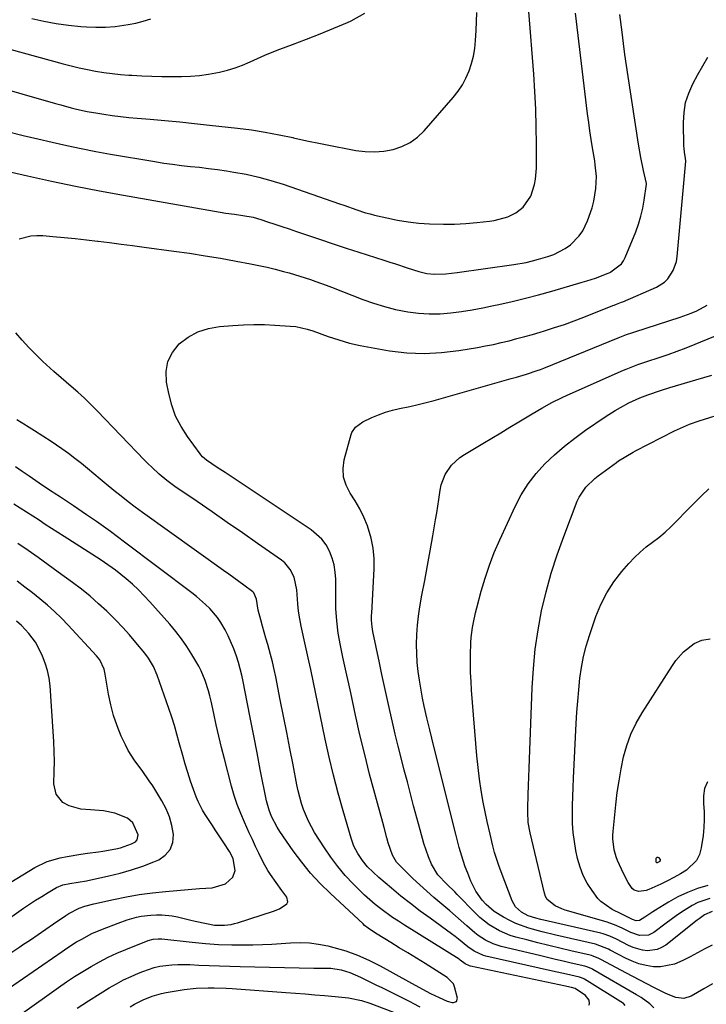
# Model space of a CAD drawing. Units: inches. Extents: x 1920939 to 1926263, y 390208 to 395525.
# Drawn here: x 1921174 to 1921413, y 394450 to 394794 of the extents above; entities that cross this region are included whole.
import ezdxf

# ---------------------------------------------------------------- set-up
doc = ezdxf.new("R2010")
doc.units = ezdxf.units.IN
doc.header["$MEASUREMENT"] = 0
doc.layers.add('7', color=7, linetype='Continuous')
doc.layers.add('8', color=7, linetype='Continuous')

msp = doc.modelspace()

# ---------------------------------------------------------------- linework, layer by layer
at = {"layer": '7', "color": 18}
for points in [[(1921138.16, 394778.35, 1762), (1921186.08, 394764.59, 1762), (1921187.91, 394764.08, 1762), (1921191.59, 394763.1, 1762), (1921193.44, 394762.64, 1762), (1921197.16, 394761.82, 1762), (1921200.9, 394761.15, 1762), (1921202.93, 394760.83, 1762), (1921205.83, 394760.41, 1762), (1921208.74, 394760.02, 1762), (1921211.65, 394759.71, 1762), (1921214.57, 394759.44, 1762), (1921219.11, 394759.07, 1762), (1921224.3, 394758.62, 1762), (1921229.49, 394758.14, 1762), (1921234.67, 394757.61, 1762), (1921239.85, 394757.05, 1762), (1921249.6, 394755.95, 1762), (1921254.47, 394755.32, 1762), (1921259.32, 394754.58, 1762), (1921264.14, 394753.68, 1762), (1921268.95, 394752.67, 1762), (1921269.13, 394752.62, 1762), (1921273.84, 394751.58, 1762), (1921278.55, 394750.57, 1762), (1921283.27, 394749.63, 1762), (1921288, 394748.72, 1762), (1921290.93, 394748.18, 1762), (1921294.2, 394747.79, 1762), (1921297.46, 394747.66, 1762), (1921300.71, 394747.94, 1762), (1921303.95, 394748.49, 1762), (1921307.02, 394749.53, 1762), (1921309.88, 394750.9, 1762), (1921312.44, 394752.79, 1762), (1921314.78, 394755.03, 1762), (1921324.93, 394766.7, 1762), (1921326.59, 394768.83, 1762), (1921328.09, 394771.07, 1762), (1921329.34, 394773.46, 1762), (1921330.43, 394775.95, 1762), (1921331.27, 394778.53, 1762), (1921331.95, 394781.15, 1762), (1921332.4, 394783.82, 1762), (1921332.69, 394786.53, 1762), (1921332.91, 394790.1, 1762), (1921333.07, 394793.25, 1762), (1921333.17, 394796.4, 1762)], [(1921165, 394741.83, 1766), (1921176.33, 394739.28, 1766), (1921184.68, 394737.46, 1766), (1921193.04, 394735.72, 1766), (1921201.43, 394734.1, 1766), (1921209.84, 394732.55, 1766), (1921243.56, 394726.58, 1766), (1921245.54, 394726.26, 1766), (1921248.52, 394725.91, 1766), (1921251.51, 394725.5, 1766), (1921255.05, 394724.84, 1766), (1921257.74, 394724.07, 1766), (1921260.12, 394723.29, 1766), (1921262.64, 394722.46, 1766), (1921265.15, 394721.62, 1766), (1921267.67, 394720.76, 1766), (1921270.17, 394719.9, 1766), (1921274.08, 394718.56, 1766), (1921278.54, 394717.04, 1766), (1921283.01, 394715.54, 1766), (1921287.49, 394714.07, 1766), (1921291.98, 394712.63, 1766), (1921300.7, 394709.87, 1766), (1921302.74, 394709.21, 1766), (1921304.77, 394708.54, 1766), (1921308.83, 394707.15, 1766), (1921312.9, 394705.84, 1766), (1921315.68, 394705.24, 1766), (1921318.33, 394704.95, 1766), (1921322.32, 394705.1, 1766), (1921326.32, 394705.56, 1766), (1921346, 394708.3, 1766), (1921350.38, 394709.07, 1766), (1921352.55, 394709.59, 1766), (1921354.7, 394710.16, 1766), (1921357.94, 394711.12, 1766), (1921360.04, 394711.87, 1766), (1921363.96, 394713.9, 1766), (1921365.78, 394715.18, 1766), (1921368.87, 394718.31, 1766), (1921370.09, 394720.13, 1766), (1921371.8, 394723.55, 1766), (1921373.45, 394728.09, 1766), (1921374.01, 394730.44, 1766), (1921374.71, 394734.93, 1766), (1921374.88, 394739.03, 1766), (1921374.47, 394743.14, 1766), (1921374.28, 394744.51, 1766), (1921373.53, 394749.06, 1766), (1921373.05, 394752.02, 1766), (1921372.6, 394754.98, 1766), (1921372.19, 394757.95, 1766), (1921371.81, 394760.92, 1766), (1921367.52, 394796.16, 1766)], [(1921169.81, 394754.64, 1764), (1921174.86, 394753.42, 1764), (1921179.91, 394752.21, 1764), (1921184.96, 394751.02, 1764), (1921190.03, 394749.87, 1764), (1921195.11, 394748.8, 1764), (1921200.2, 394747.82, 1764), (1921205.31, 394746.9, 1764), (1921220.76, 394744.28, 1764), (1921223.87, 394743.78, 1764), (1921226.98, 394743.33, 1764), (1921230.11, 394742.95, 1764), (1921233.24, 394742.62, 1764), (1921236.37, 394742.29, 1764), (1921239.5, 394741.92, 1764), (1921242.62, 394741.5, 1764), (1921245.73, 394741.04, 1764), (1921248.32, 394740.64, 1764), (1921252.7, 394739.84, 1764), (1921257.03, 394738.88, 1764), (1921261.31, 394737.69, 1764), (1921265.56, 394736.34, 1764), (1921285.17, 394729.54, 1764), (1921286.69, 394729.01, 1764), (1921291.25, 394727.4, 1764), (1921294.32, 394726.4, 1764), (1921295.87, 394725.98, 1764), (1921297.44, 394725.59, 1764), (1921301.69, 394724.62, 1764), (1921305.41, 394723.87, 1764), (1921309.14, 394723.25, 1764), (1921312.9, 394722.82, 1764), (1921316.67, 394722.53, 1764), (1921321.53, 394722.37, 1764), (1921325.4, 394722.4, 1764), (1921329.27, 394722.62, 1764), (1921333.13, 394722.97, 1764), (1921337.6, 394723.5, 1764), (1921339.21, 394723.74, 1764), (1921343.92, 394725, 1764), (1921346.81, 394726.41, 1764), (1921349.29, 394728.38, 1764), (1921351.97, 394732.22, 1764), (1921353.29, 394736.24, 1764), (1921353.67, 394738.14, 1764), (1921353.97, 394742.01, 1764), (1921353.94, 394750.34, 1764), (1921353.85, 394756.47, 1764), (1921353.68, 394762.59, 1764), (1921353.38, 394768.7, 1764), (1921352.98, 394774.81, 1764), (1921351.34, 394796.74, 1764)], [(1921173.37, 394717.36, 1768), (1921177.49, 394718.32, 1768), (1921179.59, 394718.46, 1768), (1921181.72, 394718.42, 1768), (1921185.22, 394718.14, 1768), (1921189.11, 394717.8, 1768), (1921192.99, 394717.43, 1768), (1921196.88, 394717, 1768), (1921200.75, 394716.54, 1768), (1921201, 394716.51, 1768), (1921205, 394716, 1768), (1921209, 394715.49, 1768), (1921213, 394714.96, 1768), (1921217, 394714.43, 1768), (1921227.45, 394713.02, 1768), (1921232.89, 394712.24, 1768), (1921238.32, 394711.41, 1768), (1921243.74, 394710.5, 1768), (1921249.15, 394709.53, 1768), (1921254.1, 394708.61, 1768), (1921257.02, 394708.03, 1768), (1921259.92, 394707.4, 1768), (1921262.81, 394706.7, 1768), (1921265.68, 394705.95, 1768), (1921267.66, 394705.42, 1768), (1921271.4, 394704.32, 1768), (1921275.1, 394703.09, 1768), (1921276.93, 394702.43, 1768), (1921280.59, 394701.08, 1768), (1921282.41, 394700.38, 1768), (1921293.39, 394696.12, 1768), (1921297.14, 394694.79, 1768), (1921300.93, 394693.62, 1768), (1921304.78, 394692.67, 1768), (1921309.1, 394691.8, 1768), (1921312.82, 394691.32, 1768), (1921316.56, 394691.07, 1768), (1921320.29, 394691.15, 1768), (1921324.04, 394691.45, 1768), (1921327.78, 394691.98, 1768), (1921331.5, 394692.56, 1768), (1921335.22, 394693.25, 1768), (1921338.92, 394693.99, 1768), (1921340.85, 394694.41, 1768), (1921345.49, 394695.46, 1768), (1921350.12, 394696.58, 1768), (1921354.72, 394697.79, 1768), (1921359.31, 394699.06, 1768), (1921369.95, 394702.13, 1768), (1921371.5, 394702.59, 1768), (1921374.56, 394703.62, 1768), (1921378.93, 394705.28, 1768), (1921379.53, 394705.51, 1768), (1921379.95, 394705.74, 1768), (1921383.65, 394708.63, 1768), (1921384.33, 394709.65, 1768), (1921384.91, 394710.76, 1768), (1921388.59, 394719.79, 1768), (1921389.57, 394722.47, 1768), (1921390.41, 394725.19, 1768), (1921391.05, 394727.96, 1768), (1921391.55, 394730.77, 1768), (1921392.34, 394736.35, 1768), (1921392.34, 394736.45, 1768), (1921392.33, 394736.66, 1768), (1921391.31, 394741.2, 1768), (1921390.36, 394745.75, 1768), (1921389.57, 394750.34, 1768), (1921385.93, 394773.96, 1768), (1921385.36, 394777.83, 1768), (1921384.81, 394781.7, 1768), (1921384.3, 394785.57, 1768), (1921383.82, 394789.45, 1768), (1921383.09, 394795.6, 1768)], [(1921177.81, 394794.21, 1758), (1921182.05, 394793.29, 1758), (1921186.32, 394792.52, 1758), (1921190.61, 394791.94, 1758), (1921194.93, 394791.5, 1758), (1921196.9, 394791.34, 1758), (1921200.24, 394791.2, 1758), (1921203.58, 394791.22, 1758), (1921206.9, 394791.49, 1758), (1921211.41, 394792.13, 1758), (1921214.1, 394792.67, 1758), (1921216.75, 394793.33, 1758), (1921219.35, 394794.17, 1758)], [(1921415.43, 394457.14, 1772), (1921412.33, 394455.35, 1772), (1921407.96, 394452.83, 1772), (1921405.35, 394452.01, 1772), (1921402.64, 394452.36, 1772), (1921399.92, 394453.44, 1772), (1921398.58, 394454.04, 1772), (1921394.94, 394455.85, 1772), (1921392.48, 394457.11, 1772), (1921390.02, 394458.38, 1772), (1921387.57, 394459.68, 1772), (1921385.13, 394460.98, 1772), (1921376.69, 394465.53, 1772), (1921375.72, 394466.02, 1772), (1921373.72, 394466.84, 1772), (1921373.2, 394466.99, 1772), (1921372.67, 394467.13, 1772), (1921365.99, 394468.67, 1772), (1921362.13, 394469.58, 1772), (1921358.27, 394470.51, 1772), (1921354.42, 394471.47, 1772), (1921350.57, 394472.45, 1772), (1921346.8, 394473.43, 1772), (1921344.82, 394474.04, 1772), (1921341.01, 394475.64, 1772), (1921337.45, 394477.76, 1772), (1921334.21, 394480.33, 1772), (1921332.71, 394481.76, 1772), (1921326.27, 394488.37, 1772), (1921325.41, 394489.24, 1772), (1921322.64, 394491.94, 1772), (1921319.54, 394495.17, 1772), (1921317.28, 394498.95, 1772), (1921316.32, 394501.48, 1772), (1921314.7, 394506.15, 1772), (1921313.31, 394510.9, 1772), (1921311.09, 394519.31, 1772), (1921309.99, 394523.47, 1772), (1921308.9, 394527.63, 1772), (1921307.81, 394531.8, 1772), (1921306.71, 394536.04, 1772), (1921305.66, 394540.17, 1772), (1921304.65, 394544.31, 1772), (1921303.68, 394548.46, 1772), (1921302.74, 394552.62, 1772), (1921301.83, 394556.78, 1772), (1921300.93, 394560.95, 1772), (1921300.04, 394565.12, 1772), (1921299.16, 394569.29, 1772), (1921296.88, 394580.18, 1772), (1921296.61, 394581.75, 1772), (1921296.42, 394584.14, 1772), (1921296.42, 394585.74, 1772), (1921296.45, 394586.53, 1772), (1921297.33, 394602.01, 1772), (1921297.31, 394605.65, 1772), (1921297, 394609.25, 1772), (1921296.26, 394612.78, 1772), (1921294.94, 394617.06, 1772), (1921293.7, 394620.06, 1772), (1921292.32, 394622.99, 1772), (1921290.7, 394625.79, 1772), (1921288.94, 394628.52, 1772), (1921287.51, 394631.27, 1772), (1921286.61, 394634.1, 1772), (1921286.49, 394637.08, 1772), (1921286.88, 394640.15, 1772), (1921289.29, 394648.96, 1772), (1921289.55, 394649.69, 1772), (1921290.81, 394651.59, 1772), (1921293.34, 394653.37, 1772), (1921296.54, 394654.89, 1772), (1921298.88, 394655.89, 1772), (1921301.25, 394656.77, 1772), (1921303.69, 394657.47, 1772), (1921306.17, 394658.04, 1772), (1921309.77, 394658.77, 1772), (1921312.63, 394659.41, 1772), (1921315.47, 394660.13, 1772), (1921318.29, 394660.89, 1772), (1921344.28, 394668.29, 1772), (1921345.17, 394668.54, 1772), (1921346.94, 394669.05, 1772), (1921350.49, 394670.1, 1772), (1921354.21, 394671.31, 1772), (1921355.34, 394671.73, 1772), (1921356.47, 394672.17, 1772), (1921382.46, 394682.71, 1772), (1921385.36, 394683.84, 1772), (1921387.56, 394684.61, 1772), (1921388.3, 394684.85, 1772), (1921404.06, 394689.89, 1772), (1921407.98, 394691.32, 1772), (1921409.89, 394692.15, 1772), (1921413.54, 394694.11, 1772)], [(1921384.88, 394449.6, 1768), (1921384.47, 394450.12, 1768), (1921384.29, 394450.25, 1768), (1921370.66, 394458.75, 1768), (1921370.47, 394458.87, 1768), (1921369.63, 394459.26, 1768), (1921368.97, 394459.46, 1768), (1921364.48, 394460.49, 1768), (1921361.19, 394461.24, 1768), (1921359.54, 394461.61, 1768), (1921336.33, 394466.79, 1768), (1921335.46, 394467.02, 1768), (1921332.2, 394468.5, 1768), (1921330.02, 394470.08, 1768), (1921326.75, 394472.79, 1768), (1921325.55, 394473.7, 1768), (1921324.33, 394474.6, 1768), (1921316.8, 394480.02, 1768), (1921313.37, 394482.55, 1768), (1921309.98, 394485.13, 1768), (1921306.65, 394487.8, 1768), (1921303.37, 394490.52, 1768), (1921298.96, 394494.27, 1768), (1921296.92, 394496.1, 1768), (1921295, 394498.05, 1768), (1921293.24, 394500.15, 1768), (1921291.61, 394502.61, 1768), (1921290.27, 394505.23, 1768), (1921289.26, 394508, 1768), (1921286.45, 394517.54, 1768), (1921284.71, 394523.76, 1768), (1921283.07, 394530, 1768), (1921281.58, 394536.27, 1768), (1921280.2, 394542.58, 1768), (1921275.19, 394566.86, 1768), (1921274.5, 394569.97, 1768), (1921273.54, 394574.11, 1768), (1921273.31, 394575.14, 1768), (1921271.85, 394582.04, 1768), (1921271.36, 394584.64, 1768), (1921270.95, 394587.24, 1768), (1921270.65, 394589.85, 1768), (1921270.28, 394594.69, 1768), (1921269.35, 394599.12, 1768), (1921268.05, 394601.84, 1768), (1921266.14, 394604.11, 1768), (1921264.98, 394605.07, 1768), (1921256.6, 394610.94, 1768), (1921251.33, 394614.61, 1768), (1921246.06, 394618.27, 1768), (1921240.78, 394621.91, 1768), (1921235.49, 394625.55, 1768), (1921227.8, 394630.81, 1768), (1921224.98, 394632.89, 1768), (1921222.28, 394635.14, 1768), (1921219.71, 394637.52, 1768), (1921218.46, 394638.75, 1768), (1921217.22, 394640, 1768), (1921200.65, 394657.23, 1768), (1921198.45, 394659.45, 1768), (1921196.21, 394661.62, 1768), (1921193.9, 394663.72, 1768), (1921191.55, 394665.78, 1768), (1921188.1, 394668.71, 1768), (1921185.51, 394670.99, 1768), (1921182.97, 394673.31, 1768), (1921181.72, 394674.49, 1768), (1921179.28, 394676.91, 1768), (1921176.85, 394679.38, 1768), (1921174.49, 394681.89, 1768), (1921172.21, 394684.47, 1768)], [(1921415.31, 394470.61, 1774), (1921412.72, 394469.3, 1774), (1921410.13, 394467.97, 1774), (1921407.56, 394466.61, 1774), (1921405, 394465.24, 1774), (1921402.12, 394463.95, 1774), (1921397.27, 394463.02, 1774), (1921394.74, 394463.08, 1774), (1921392.21, 394463.53, 1774), (1921389.73, 394464.15, 1774), (1921387.34, 394465.05, 1774), (1921385, 394466.12, 1774), (1921379.69, 394468.91, 1774), (1921379.07, 394469.23, 1774), (1921374.53, 394470.96, 1774), (1921360.69, 394474.16, 1774), (1921355.98, 394475.31, 1774), (1921351.31, 394476.59, 1774), (1921346.78, 394478.23, 1774), (1921344.61, 394479.27, 1774), (1921342.49, 394480.43, 1774), (1921339.18, 394482.42, 1774), (1921336.38, 394484.79, 1774), (1921335.06, 394486.34, 1774), (1921332.8, 394489.47, 1774), (1921331.09, 394492.93, 1774), (1921329.95, 394495.79, 1774), (1921329.12, 394498.01, 1774), (1921328.34, 394500.24, 1774), (1921327.02, 394504.78, 1774), (1921325.85, 394509.37, 1774), (1921324.69, 394513.97, 1774), (1921317.42, 394542.98, 1774), (1921316.72, 394545.79, 1774), (1921315.67, 394550.03, 1774), (1921314.71, 394554.15, 1774), (1921314.14, 394556.92, 1774), (1921313.66, 394559.7, 1774), (1921313.11, 394563.14, 1774), (1921312.69, 394566.26, 1774), (1921312.37, 394569.39, 1774), (1921312.19, 394572.53, 1774), (1921312.11, 394575.68, 1774), (1921312.19, 394579.1, 1774), (1921312.39, 394582.33, 1774), (1921312.76, 394585.54, 1774), (1921313.25, 394588.74, 1774), (1921314, 394592.87, 1774), (1921314.94, 394598.04, 1774), (1921315.87, 394603.22, 1774), (1921316.81, 394608.39, 1774), (1921317.74, 394613.57, 1774), (1921318.76, 394619.19, 1774), (1921319.17, 394621.56, 1774), (1921319.88, 394626.31, 1774), (1921320.29, 394629.49, 1774), (1921320.67, 394631.42, 1774), (1921322.07, 394635.04, 1774), (1921324.33, 394638.26, 1774), (1921327.2, 394640.92, 1774), (1921328.84, 394642.03, 1774), (1921335.2, 394645.8, 1774), (1921338.36, 394647.69, 1774), (1921341.53, 394649.58, 1774), (1921344.68, 394651.49, 1774), (1921347.83, 394653.4, 1774), (1921350.73, 394655.17, 1774), (1921352.44, 394656.2, 1774), (1921355.87, 394658.21, 1774), (1921359.34, 394660.15, 1774), (1921362.89, 394661.93, 1774), (1921364.7, 394662.76, 1774), (1921384.32, 394671.4, 1774), (1921385.31, 394671.83, 1774), (1921389.37, 394673.41, 1774), (1921392.45, 394674.47, 1774), (1921396.77, 394675.87, 1774), (1921399.95, 394676.94, 1774), (1921403.11, 394678.06, 1774), (1921406.24, 394679.25, 1774), (1921409.35, 394680.49, 1774), (1921424.35, 394686.67, 1774)], [(1921415.32, 394482.42, 1776), (1921412.56, 394481.19, 1776), (1921410.7, 394479.84, 1776), (1921410.09, 394479.37, 1776), (1921399.09, 394470.69, 1776), (1921397.63, 394469.78, 1776), (1921396.1, 394469.1, 1776), (1921392.74, 394468.67, 1776), (1921391, 394468.87, 1776), (1921387.65, 394469.8, 1776), (1921386.05, 394470.52, 1776), (1921381.94, 394472.68, 1776), (1921379.61, 394473.75, 1776), (1921377.2, 394474.59, 1776), (1921376.38, 394474.8, 1776), (1921355.43, 394479.64, 1776), (1921353.68, 394480.08, 1776), (1921351.1, 394480.89, 1776), (1921348.75, 394482.16, 1776), (1921346.63, 394484.07, 1776), (1921346.02, 394485.03, 1776), (1921345.51, 394486.07, 1776), (1921341.61, 394496.24, 1776), (1921340.8, 394498.49, 1776), (1921339.36, 394503.05, 1776), (1921338.74, 394505.36, 1776), (1921337.74, 394509.37, 1776), (1921336.7, 394513.88, 1776), (1921335.39, 394520.59, 1776), (1921334.67, 394524.6, 1776), (1921334.05, 394528.62, 1776), (1921333.57, 394532.67, 1776), (1921333.17, 394536.72, 1776), (1921331.32, 394559.71, 1776), (1921331.12, 394562.77, 1776), (1921330.98, 394565.83, 1776), (1921330.94, 394568.9, 1776), (1921330.96, 394571.96, 1776), (1921331.1, 394576.33, 1776), (1921331.22, 394578.09, 1776), (1921331.66, 394581.57, 1776), (1921331.97, 394583.3, 1776), (1921332.7, 394586.74, 1776), (1921333.13, 394588.45, 1776), (1921334.68, 394594.26, 1776), (1921336.03, 394598.83, 1776), (1921337.52, 394603.34, 1776), (1921339.25, 394607.77, 1776), (1921341.12, 394612.15, 1776), (1921346.47, 394623.79, 1776), (1921348.61, 394627.85, 1776), (1921351.01, 394631.72, 1776), (1921353.82, 394635.31, 1776), (1921356.89, 394638.71, 1776), (1921360.26, 394641.88, 1776), (1921363.73, 394644.91, 1776), (1921367.35, 394647.75, 1776), (1921371.09, 394650.46, 1776), (1921377.97, 394655.17, 1776), (1921381.44, 394657.39, 1776), (1921383.23, 394658.41, 1776), (1921386.23, 394659.99, 1776), (1921390.03, 394661.74, 1776), (1921392.86, 394662.86, 1776), (1921397.19, 394664.37, 1776), (1921400.48, 394665.39, 1776), (1921409.52, 394668.05, 1776), (1921415.14, 394669.7, 1776)], [(1921414.42, 394486.91, 1778), (1921410.27, 394485.5, 1778), (1921408.31, 394484.52, 1778), (1921404.57, 394482.18, 1778), (1921402.74, 394480.92, 1778), (1921399.16, 394478.32, 1778), (1921394.87, 394475.09, 1778), (1921393.02, 394474.15, 1778), (1921389.9, 394474.02, 1778), (1921386.88, 394475.03, 1778), (1921383.89, 394476.57, 1778), (1921381.13, 394477.79, 1778), (1921378.27, 394478.76, 1778), (1921363.99, 394482.86, 1778), (1921362.79, 394483.27, 1778), (1921360.5, 394484.32, 1778), (1921357.69, 394486.63, 1778), (1921357.12, 394487.68, 1778), (1921356.7, 394488.83, 1778), (1921351.71, 394509.9, 1778), (1921351.11, 394513.51, 1778), (1921350.91, 394517.16, 1778), (1921350.91, 394518.38, 1778), (1921351.06, 394523.29, 1778), (1921351.16, 394526.36, 1778), (1921351.27, 394529.43, 1778), (1921351.38, 394532.5, 1778), (1921351.49, 394535.57, 1778), (1921352.44, 394560.52, 1778), (1921352.87, 394567.29, 1778), (1921353.53, 394574.03, 1778), (1921354.54, 394580.72, 1778), (1921355.76, 394587.39, 1778), (1921357.32, 394593.99, 1778), (1921359.09, 394600.53, 1778), (1921361.17, 394606.98, 1778), (1921363.45, 394613.36, 1778), (1921368.21, 394625.72, 1778), (1921368.8, 394627.03, 1778), (1921371.18, 394630.62, 1778), (1921374.32, 394633.63, 1778), (1921375.46, 394634.53, 1778), (1921381.83, 394639.16, 1778), (1921382.64, 394639.73, 1778), (1921385.12, 394641.33, 1778), (1921387.69, 394642.78, 1778), (1921388.56, 394643.24, 1778), (1921402.11, 394650.2, 1778), (1921404.2, 394651.22, 1778), (1921407.4, 394652.57, 1778), (1921410.68, 394653.73, 1778), (1921439.69, 394662.82, 1778)], [(1921372.27, 394449.67, 1766), (1921372.48, 394450.2, 1766), (1921372.32, 394451.39, 1766), (1921371.09, 394453.01, 1766), (1921367.47, 394455.5, 1766), (1921366.2, 394455.83, 1766), (1921364.6, 394456.19, 1766), (1921364.06, 394456.3, 1766), (1921330.92, 394463.3, 1766), (1921330.63, 394463.37, 1766), (1921329.05, 394464.17, 1766), (1921327.36, 394465.44, 1766), (1921326.95, 394465.7, 1766), (1921307.9, 394477.62, 1766), (1921305.79, 394478.97, 1766), (1921303.72, 394480.35, 1766), (1921299.67, 394483.27, 1766), (1921297.71, 394484.82, 1766), (1921293.96, 394488.1, 1766), (1921292.17, 394489.84, 1766), (1921289.99, 394492.06, 1766), (1921287.25, 394495.02, 1766), (1921284.64, 394498.1, 1766), (1921282.22, 394501.32, 1766), (1921279.94, 394504.66, 1766), (1921276.53, 394509.99, 1766), (1921274.35, 394513.89, 1766), (1921272.65, 394518.02, 1766), (1921271.97, 394520.15, 1766), (1921270.82, 394524.48, 1766), (1921270.35, 394526.67, 1766), (1921269.01, 394533.61, 1766), (1921267.91, 394539.28, 1766), (1921266.8, 394544.95, 1766), (1921265.68, 394550.62, 1766), (1921264.56, 394556.29, 1766), (1921262.96, 394564.33, 1766), (1921262.4, 394566.96, 1766), (1921261.8, 394569.57, 1766), (1921261.13, 394572.18, 1766), (1921260.15, 394575.69, 1766), (1921259.54, 394577.82, 1766), (1921258.35, 394582.07, 1766), (1921257.76, 394584.2, 1766), (1921256.85, 394587.63, 1766), (1921256.27, 394591.44, 1766), (1921255.3, 394593.69, 1766), (1921254.96, 394594.05, 1766), (1921251.86, 394596.36, 1766), (1921250.09, 394597.66, 1766), (1921246.54, 394600.23, 1766), (1921244.76, 394601.51, 1766), (1921216.51, 394621.73, 1766), (1921213.96, 394623.58, 1766), (1921211.45, 394625.47, 1766), (1921208.97, 394627.41, 1766), (1921206.51, 394629.38, 1766), (1921203.84, 394631.58, 1766), (1921201.66, 394633.39, 1766), (1921199.49, 394635.21, 1766), (1921197.32, 394637.05, 1766), (1921195.13, 394638.85, 1766), (1921192.91, 394640.61, 1766), (1921190.63, 394642.29, 1766), (1921188.31, 394643.93, 1766), (1921184.54, 394646.48, 1766), (1921181.69, 394648.37, 1766), (1921178.83, 394650.22, 1766), (1921175.95, 394652.05, 1766), (1921175.68, 394652.22, 1766), (1921172.67, 394654.13, 1766)], [(1921150.21, 394429.56, 1764), (1921187.14, 394455.85, 1764), (1921189.92, 394457.78, 1764), (1921192.74, 394459.65, 1764), (1921195.61, 394461.45, 1764), (1921198.51, 394463.2, 1764), (1921201.47, 394464.85, 1764), (1921204.47, 394466.4, 1764), (1921207.53, 394467.83, 1764), (1921210.64, 394469.17, 1764), (1921218.39, 394472.32, 1764), (1921220.15, 394472.79, 1764), (1921221.97, 394472.9, 1764), (1921222.58, 394472.87, 1764), (1921223.19, 394472.82, 1764), (1921233.8, 394471.64, 1764), (1921238.42, 394471.21, 1764), (1921243.04, 394470.9, 1764), (1921247.67, 394470.76, 1764), (1921252.31, 394470.74, 1764), (1921255, 394470.77, 1764), (1921258.29, 394470.85, 1764), (1921261.59, 394470.98, 1764), (1921264.88, 394471.18, 1764), (1921268.17, 394471.43, 1764), (1921271.44, 394471.54, 1764), (1921274.69, 394471.44, 1764), (1921277.92, 394471.02, 1764), (1921281.13, 394470.38, 1764), (1921283.23, 394469.85, 1764), (1921287.42, 394468.62, 1764), (1921291.52, 394467.18, 1764), (1921295.5, 394465.42, 1764), (1921299.4, 394463.46, 1764), (1921309.29, 394457.98, 1764), (1921312.96, 394455.94, 1764), (1921316.93, 394453.77, 1764), (1921319.97, 394452.31, 1764), (1921322.8, 394451.08, 1764), (1921324.59, 394450.67, 1764), (1921325.05, 394450.61, 1764), (1921326.08, 394451.01, 1764), (1921326.35, 394452.08, 1764), (1921325.37, 394456.13, 1764), (1921325.01, 394457.11, 1764), (1921322.81, 394459.33, 1764), (1921315.09, 394464.18, 1764), (1921312.1, 394466.05, 1764), (1921309.1, 394467.91, 1764), (1921306.09, 394469.75, 1764), (1921303.08, 394471.58, 1764), (1921298.35, 394474.44, 1764), (1921297.06, 394475.25, 1764), (1921295.18, 394476.56, 1764), (1921293.99, 394477.52, 1764), (1921293.42, 394478.03, 1764), (1921282.02, 394488.63, 1764), (1921278.5, 394492.13, 1764), (1921275.14, 394495.76, 1764), (1921272.03, 394499.6, 1764), (1921269.07, 394503.59, 1764), (1921264.36, 394510.38, 1764), (1921263.45, 394511.79, 1764), (1921261.53, 394515.54, 1764), (1921260.62, 394517.83, 1764), (1921259.75, 394521.01, 1764), (1921257.58, 394531.96, 1764), (1921256.43, 394537.83, 1764), (1921255.28, 394543.7, 1764), (1921254.13, 394549.58, 1764), (1921252.99, 394555.45, 1764), (1921251.6, 394562.66, 1764), (1921251.12, 394564.92, 1764), (1921249.96, 394569.39, 1764), (1921249.28, 394571.6, 1764), (1921248.37, 394574.15, 1764), (1921246.42, 394578.62, 1764), (1921245.3, 394580.79, 1764), (1921243.82, 394583.32, 1764), (1921242.65, 394585.03, 1764), (1921239.95, 394588.2, 1764), (1921238.45, 394589.66, 1764), (1921235.32, 394592.42, 1764), (1921233.68, 394593.72, 1764), (1921210.21, 394611.43, 1764), (1921207.78, 394613.24, 1764), (1921205.34, 394615.04, 1764), (1921202.88, 394616.8, 1764), (1921200.41, 394618.56, 1764), (1921196.96, 394620.96, 1764), (1921195.43, 394622.01, 1764), (1921192.34, 394624.09, 1764), (1921189.96, 394625.67, 1764), (1921187.81, 394627.08, 1764), (1921185.66, 394628.5, 1764), (1921184.95, 394628.97, 1764), (1921181.61, 394631.22, 1764), (1921179.24, 394632.82, 1764), (1921176.86, 394634.43, 1764), (1921174.48, 394636.04, 1764), (1921172.11, 394637.65, 1764)], [(1921168.22, 394454.43, 1762), (1921188.38, 394468.44, 1762), (1921190.06, 394469.57, 1762), (1921193.49, 394471.75, 1762), (1921195.24, 394472.78, 1762), (1921198.83, 394474.67, 1762), (1921202.56, 394476.27, 1762), (1921207.93, 394478.34, 1762), (1921211.13, 394479.46, 1762), (1921214.4, 394480.36, 1762), (1921216.06, 394480.71, 1762), (1921219.41, 394481.16, 1762), (1921221.39, 394481.27, 1762), (1921223.23, 394481.24, 1762), (1921226.86, 394480.85, 1762), (1921228.66, 394480.48, 1762), (1921232.9, 394479.43, 1762), (1921234.87, 394478.98, 1762), (1921238.81, 394478.16, 1762), (1921241.62, 394477.67, 1762), (1921245.1, 394477.58, 1762), (1921247.41, 394477.89, 1762), (1921248.55, 394478.16, 1762), (1921249.67, 394478.48, 1762), (1921262.13, 394482.55, 1762), (1921264.22, 394483.37, 1762), (1921266.82, 394485.07, 1762), (1921267.16, 394485.77, 1762), (1921266.79, 394487.39, 1762), (1921265.04, 394489.73, 1762), (1921263.06, 394492.47, 1762), (1921261.15, 394495.26, 1762), (1921260.24, 394496.69, 1762), (1921258.58, 394499.63, 1762), (1921257.04, 394502.79, 1762), (1921255.93, 394505.15, 1762), (1921254.83, 394507.51, 1762), (1921253.74, 394509.87, 1762), (1921252.04, 394513.58, 1762), (1921250.74, 394516.65, 1762), (1921249.54, 394519.76, 1762), (1921248.5, 394522.93, 1762), (1921247.57, 394526.14, 1762), (1921245.05, 394535.76, 1762), (1921244.05, 394539.7, 1762), (1921243.09, 394543.64, 1762), (1921242.18, 394547.6, 1762), (1921241.31, 394551.57, 1762), (1921240.41, 394555.89, 1762), (1921239.98, 394557.7, 1762), (1921239.51, 394559.49, 1762), (1921238.37, 394563.03, 1762), (1921236.94, 394566.45, 1762), (1921236.09, 394568.1, 1762), (1921233.71, 394572.15, 1762), (1921231.94, 394574.91, 1762), (1921230.07, 394577.6, 1762), (1921228.06, 394580.19, 1762), (1921225.96, 394582.7, 1762), (1921219.03, 394590.55, 1762), (1921217.07, 394592.66, 1762), (1921215.05, 394594.71, 1762), (1921212.94, 394596.66, 1762), (1921210.77, 394598.54, 1762), (1921207.04, 394601.61, 1762), (1921203.24, 394604.29, 1762), (1921201.68, 394605.3, 1762), (1921189.08, 394613.35, 1762), (1921186.89, 394614.75, 1762), (1921184.71, 394616.16, 1762), (1921182.53, 394617.58, 1762), (1921180.36, 394619, 1762), (1921178.18, 394620.43, 1762), (1921176, 394621.84, 1762), (1921173.82, 394623.24, 1762), (1921171.62, 394624.63, 1762)], [(1921141.87, 394460.07, 1758), (1921174.98, 394483.5, 1758), (1921177.07, 394484.94, 1758), (1921179.18, 394486.34, 1758), (1921181.32, 394487.69, 1758), (1921183.5, 394489, 1758), (1921186.47, 394490.75, 1758), (1921188.68, 394491.69, 1758), (1921191.06, 394492.17, 1758), (1921193.99, 394492.6, 1758), (1921196.9, 394493.14, 1758), (1921204.73, 394494.81, 1758), (1921208.72, 394495.78, 1758), (1921212.67, 394496.91, 1758), (1921216.55, 394498.25, 1758), (1921220.38, 394499.75, 1758), (1921222.11, 394500.49, 1758), (1921224.42, 394502.09, 1758), (1921226.16, 394504.04, 1758), (1921227.02, 394506.5, 1758), (1921227.29, 394509.3, 1758), (1921226.75, 394512.4, 1758), (1921225.94, 394515.4, 1758), (1921224.73, 394518.26, 1758), (1921223.26, 394521.04, 1758), (1921220.02, 394526.26, 1758), (1921218.85, 394528.07, 1758), (1921216.35, 394531.58, 1758), (1921213.75, 394535, 1758), (1921211.48, 394538.63, 1758), (1921210.51, 394540.55, 1758), (1921209.07, 394543.65, 1758), (1921207.6, 394547.21, 1758), (1921206.33, 394550.82, 1758), (1921205.37, 394554.53, 1758), (1921204.61, 394558.3, 1758), (1921203.49, 394565.31, 1758), (1921203.08, 394567.06, 1758), (1921201.52, 394570.3, 1758), (1921200.98, 394571.02, 1758), (1921200.4, 394571.71, 1758), (1921190.5, 394582.39, 1758), (1921188.17, 394584.8, 1758), (1921185.76, 394587.15, 1758), (1921183.26, 394589.38, 1758), (1921180.69, 394591.55, 1758), (1921178.05, 394593.64, 1758), (1921175.39, 394595.7, 1758), (1921172.69, 394597.71, 1758)], [(1921170.54, 394492.65, 1756), (1921178.92, 394497.75, 1756), (1921183.2, 394499.86, 1756), (1921187.79, 394501.18, 1756), (1921190.16, 394501.62, 1756), (1921194.92, 394502.41, 1756), (1921197.31, 394502.75, 1756), (1921201.17, 394503.27, 1756), (1921202.67, 394503.49, 1756), (1921207.14, 394504.3, 1756), (1921208.75, 394504.68, 1756), (1921212.63, 394506, 1756), (1921213.98, 394506.78, 1756), (1921214.56, 394507.43, 1756), (1921214.94, 394509.19, 1756), (1921213.07, 394513.3, 1756), (1921211.21, 394514.99, 1756), (1921206.76, 394516.71, 1756), (1921202.88, 394517.57, 1756), (1921198.32, 394517.88, 1756), (1921194.96, 394518.17, 1756), (1921190.93, 394519.24, 1756), (1921188.71, 394520.42, 1756), (1921186.37, 394523.34, 1756), (1921185.57, 394526.98, 1756), (1921185.68, 394531.35, 1756), (1921185.71, 394534.83, 1756), (1921185.68, 394538.31, 1756), (1921185.55, 394541.79, 1756), (1921185.34, 394545.27, 1756), (1921184.19, 394561.22, 1756), (1921183.85, 394563.89, 1756), (1921183.34, 394566.52, 1756), (1921182.55, 394569.08, 1756), (1921181.58, 394571.6, 1756), (1921180.92, 394573.06, 1756), (1921179.11, 394576.4, 1756), (1921176.83, 394579.44, 1756), (1921174.23, 394582.26, 1756), (1921172.49, 394583.81, 1756)], [(1921413.61, 394527.69, 1782), (1921412.61, 394525.29, 1782), (1921412.2, 394522.73, 1782), (1921412.19, 394520.05, 1782), (1921412.42, 394517.27, 1782), (1921412.5, 394514.49, 1782), (1921412.36, 394511.72, 1782), (1921412.08, 394508.95, 1782), (1921411.46, 394504.65, 1782), (1921410.8, 394502.31, 1782), (1921409.78, 394500.18, 1782), (1921406.37, 394496.84, 1782), (1921404.17, 394495.52, 1782), (1921401.93, 394494.26, 1782), (1921399.64, 394493.09, 1782), (1921397.33, 394491.98, 1782), (1921393.14, 394490.06, 1782), (1921392.29, 394489.74, 1782), (1921389.63, 394489.4, 1782), (1921388.02, 394489.9, 1782), (1921387.38, 394490.42, 1782), (1921385.97, 394492.5, 1782), (1921384.38, 394495.62, 1782), (1921382.29, 394500.26, 1782), (1921381.81, 394501.46, 1782), (1921381.08, 394503.92, 1782), (1921380.58, 394507.75, 1782), (1921380.59, 394509.03, 1782), (1921380.68, 394510.32, 1782), (1921381.64, 394519.7, 1782), (1921382.15, 394523.9, 1782), (1921382.76, 394528.08, 1782), (1921383.52, 394532.24, 1782), (1921384.37, 394536.38, 1782), (1921385.51, 394540.42, 1782), (1921386.92, 394544.35, 1782), (1921388.72, 394548.11, 1782), (1921390.79, 394551.77, 1782), (1921401.37, 394568.33, 1782), (1921402.57, 394570.02, 1782), (1921405.32, 394573.09, 1782), (1921409.01, 394576.03, 1782), (1921411.64, 394577.16, 1782), (1921414.53, 394577.67, 1782)], [(1921397.03, 394499.92, 1784), (1921396.95, 394499.83, 1784), (1921396.1, 394499.37, 1784), (1921395.94, 394499.38, 1784), (1921395.9, 394499.4, 1784), (1921395.75, 394499.92, 1784), (1921395.77, 394500.97, 1784), (1921395.81, 394501.1, 1784), (1921395.94, 394501.28, 1784), (1921396.1, 394501.38, 1784), (1921396.29, 394501.37, 1784), (1921396.5, 394501.28, 1784), (1921397.08, 394500.61, 1784), (1921397.12, 394500.27, 1784), (1921397.03, 394499.92, 1784)], [(1921193.71, 394448.66, 1766), (1921197.67, 394451.25, 1766), (1921201.68, 394453.77, 1766), (1921204.84, 394455.7, 1766), (1921207.34, 394457.14, 1766), (1921209.87, 394458.51, 1766), (1921212.47, 394459.74, 1766), (1921215.11, 394460.9, 1766), (1921216.55, 394461.49, 1766), (1921220.53, 394462.81, 1766), (1921222.57, 394463.25, 1766), (1921226.73, 394463.76, 1766), (1921228.83, 394463.88, 1766), (1921233.03, 394463.84, 1766), (1921236.07, 394463.69, 1766), (1921239.69, 394463.52, 1766), (1921243.32, 394463.38, 1766), (1921246.94, 394463.26, 1766), (1921250.57, 394463.17, 1766), (1921276.26, 394462.6, 1766), (1921278.65, 394462.57, 1766), (1921282.24, 394462.56, 1766), (1921285.77, 394462.04, 1766), (1921288.83, 394461.12, 1766), (1921292.59, 394459.45, 1766), (1921294.44, 394458.54, 1766), (1921298.15, 394456.72, 1766), (1921300, 394455.81, 1766), (1921310.05, 394450.82, 1766), (1921310.86, 394450.41, 1766), (1921313.27, 394449.11, 1766)], [(1921212.18, 394449.14, 1768), (1921213.64, 394450.01, 1768), (1921216.66, 394451.58, 1768), (1921219.8, 394452.87, 1768), (1921223.06, 394453.79, 1768), (1921224.73, 394454.11, 1768), (1921231.06, 394455.11, 1768), (1921233.13, 394455.39, 1768), (1921235.22, 394455.6, 1768), (1921239.41, 394455.77, 1768), (1921241.51, 394455.75, 1768), (1921245.71, 394455.6, 1768), (1921247.8, 394455.47, 1768), (1921266.45, 394454.12, 1768), (1921269.84, 394453.87, 1768), (1921273.24, 394453.61, 1768), (1921276.64, 394453.34, 1768), (1921280.04, 394453.06, 1768), (1921283.74, 394452.74, 1768), (1921288.35, 394452.21, 1768), (1921292.89, 394451.32, 1768), (1921295.82, 394450.37, 1768), (1921304.01, 394447.22, 1768)]]:
    msp.add_polyline3d(points, dxfattribs=at)
at = {"layer": '8', "color": 18}
for points in [[(1921143.37, 394790.85, 1760), (1921188.77, 394778.42, 1760), (1921191.59, 394777.69, 1760), (1921194.42, 394777.01, 1760), (1921197.26, 394776.42, 1760), (1921200.12, 394775.88, 1760), (1921202.99, 394775.42, 1760), (1921205.87, 394775.03, 1760), (1921208.76, 394774.74, 1760), (1921211.66, 394774.51, 1760), (1921212.79, 394774.44, 1760), (1921216.26, 394774.26, 1760), (1921219.73, 394774.12, 1760), (1921223.21, 394774.05, 1760), (1921226.68, 394774.02, 1760), (1921230.04, 394774.02, 1760), (1921233.22, 394774.13, 1760), (1921236.38, 394774.36, 1760), (1921239.52, 394774.79, 1760), (1921243.36, 394775.49, 1760), (1921246.09, 394776.17, 1760), (1921248.78, 394776.98, 1760), (1921251.41, 394777.98, 1760), (1921253.99, 394779.11, 1760), (1921256.55, 394780.3, 1760), (1921259.14, 394781.44, 1760), (1921261.75, 394782.51, 1760), (1921264.39, 394783.52, 1760), (1921268.82, 394785.15, 1760), (1921273.67, 394786.98, 1760), (1921278.49, 394788.88, 1760), (1921283.28, 394790.86, 1760), (1921288.05, 394792.9, 1760), (1921289.26, 394793.44, 1760), (1921294.09, 394796.06, 1760)], [(1921394.92, 394448.79, 1770), (1921393.57, 394450.14, 1770), (1921390.45, 394452.34, 1770), (1921388.81, 394453.33, 1770), (1921373.67, 394462.13, 1770), (1921373.33, 394462.32, 1770), (1921371.93, 394462.96, 1770), (1921370.82, 394463.29, 1770), (1921366.06, 394464.39, 1770), (1921363.31, 394465.03, 1770), (1921360.55, 394465.67, 1770), (1921357.8, 394466.32, 1770), (1921355.05, 394466.97, 1770), (1921341.63, 394470.19, 1770), (1921338.8, 394471.08, 1770), (1921336.11, 394472.36, 1770), (1921333.6, 394473.98, 1770), (1921332.43, 394474.9, 1770), (1921329.62, 394477.41, 1770), (1921327.66, 394479.18, 1770), (1921325.69, 394480.93, 1770), (1921323.68, 394482.64, 1770), (1921321.66, 394484.33, 1770), (1921318.14, 394487.28, 1770), (1921315.66, 394489.44, 1770), (1921313.23, 394491.66, 1770), (1921310.85, 394493.92, 1770), (1921306.34, 394498.3, 1770), (1921305.12, 394499.67, 1770), (1921303.7, 394502.03, 1770), (1921302.24, 394506.37, 1770), (1921301.75, 394508.14, 1770), (1921300.78, 394511.69, 1770), (1921300.29, 394513.46, 1770), (1921297.54, 394523.55, 1770), (1921295.73, 394530.39, 1770), (1921294, 394537.24, 1770), (1921292.37, 394544.12, 1770), (1921290.82, 394551.01, 1770), (1921289.15, 394558.74, 1770), (1921288.47, 394561.85, 1770), (1921287.79, 394564.95, 1770), (1921287.11, 394568.05, 1770), (1921286.42, 394571.16, 1770), (1921285.54, 394575.23, 1770), (1921284.78, 394579.54, 1770), (1921284.23, 394583.88, 1770), (1921283.95, 394588.24, 1770), (1921283.91, 394590.42, 1770), (1921283.91, 394598.43, 1770), (1921283.75, 394600.95, 1770), (1921283.37, 394603.43, 1770), (1921282.67, 394605.84, 1770), (1921281.75, 394608.2, 1770), (1921280.51, 394610.39, 1770), (1921279.06, 394612.39, 1770), (1921275.33, 394615.7, 1770), (1921246.7, 394634.76, 1770), (1921245.33, 394635.68, 1770), (1921242.57, 394637.5, 1770), (1921238.82, 394639.97, 1770), (1921237.43, 394641.14, 1770), (1921236.82, 394641.82, 1770), (1921236.54, 394642.18, 1770), (1921232.13, 394648.22, 1770), (1921229.92, 394651.72, 1770), (1921228.04, 394655.37, 1770), (1921226.66, 394659.23, 1770), (1921225.61, 394663.24, 1770), (1921224.84, 394667.26, 1770), (1921224.73, 394671, 1770), (1921225.32, 394674.51, 1770), (1921226.97, 394677.66, 1770), (1921229.3, 394680.59, 1770), (1921232.46, 394682.91, 1770), (1921235.82, 394684.78, 1770), (1921239.47, 394685.96, 1770), (1921243.33, 394686.67, 1770), (1921248.03, 394687.07, 1770), (1921251.7, 394687.3, 1770), (1921255.36, 394687.41, 1770), (1921259.03, 394687.37, 1770), (1921262.7, 394687.21, 1770), (1921268.02, 394686.86, 1770), (1921270.02, 394686.65, 1770), (1921273.96, 394685.8, 1770), (1921275.88, 394685.18, 1770), (1921281.29, 394683.22, 1770), (1921284.98, 394682, 1770), (1921288.7, 394680.92, 1770), (1921292.47, 394680.04, 1770), (1921296.28, 394679.3, 1770), (1921302.66, 394678.24, 1770), (1921308.71, 394677.54, 1770), (1921314.76, 394677.25, 1770), (1921320.81, 394677.56, 1770), (1921326.86, 394678.28, 1770), (1921333.4, 394679.39, 1770), (1921336.17, 394679.89, 1770), (1921338.93, 394680.44, 1770), (1921341.68, 394681.06, 1770), (1921344.42, 394681.73, 1770), (1921347.15, 394682.44, 1770), (1921349.87, 394683.18, 1770), (1921352.58, 394683.95, 1770), (1921355.28, 394684.74, 1770), (1921356.8, 394685.2, 1770), (1921360.25, 394686.29, 1770), (1921363.68, 394687.43, 1770), (1921367.07, 394688.66, 1770), (1921370.45, 394689.94, 1770), (1921380.62, 394693.97, 1770), (1921381.05, 394694.14, 1770), (1921381.93, 394694.48, 1770), (1921383.68, 394695.16, 1770), (1921384.12, 394695.34, 1770), (1921395.79, 394700.41, 1770), (1921398.65, 394702.18, 1770), (1921399.83, 394703.37, 1770), (1921401.71, 394706.21, 1770), (1921402.81, 394709.4, 1770), (1921403.09, 394711.09, 1770), (1921406.06, 394744.38, 1770), (1921406.01, 394745.47, 1770), (1921405.62, 394747.5, 1770), (1921405.46, 394748.97, 1770), (1921405.42, 394749.71, 1770), (1921405.25, 394757.96, 1770), (1921405.45, 394761.48, 1770), (1921406.01, 394764.92, 1770), (1921407.1, 394768.23, 1770), (1921408.54, 394771.45, 1770), (1921410.31, 394774.69, 1770), (1921412.01, 394777.74, 1770), (1921413.72, 394780.78, 1770)], [(1921413.71, 394491.44, 1780), (1921410.13, 394490.37, 1780), (1921406.64, 394489.08, 1780), (1921403.29, 394487.47, 1780), (1921400.03, 394485.65, 1780), (1921395.55, 394482.87, 1780), (1921394.6, 394482.26, 1780), (1921391.81, 394480.38, 1780), (1921389.93, 394479.21, 1780), (1921388.8, 394479.17, 1780), (1921387.51, 394479.64, 1780), (1921383.5, 394481.62, 1780), (1921380.36, 394483.11, 1780), (1921376.36, 394485.86, 1780), (1921375.41, 394486.95, 1780), (1921373.38, 394489.67, 1780), (1921371.69, 394492.28, 1780), (1921370.23, 394495.01, 1780), (1921369.15, 394497.9, 1780), (1921368.31, 394500.9, 1780), (1921367.72, 394503.71, 1780), (1921367.17, 394506.82, 1780), (1921366.76, 394509.95, 1780), (1921366.55, 394513.09, 1780), (1921366.48, 394516.25, 1780), (1921366.53, 394519.42, 1780), (1921366.6, 394522.59, 1780), (1921366.72, 394525.75, 1780), (1921366.86, 394528.92, 1780), (1921367.86, 394548.04, 1780), (1921368.09, 394551.96, 1780), (1921368.37, 394555.87, 1780), (1921368.72, 394559.78, 1780), (1921369.13, 394563.86, 1780), (1921369.67, 394567.65, 1780), (1921370.37, 394571.41, 1780), (1921371.32, 394575.11, 1780), (1921372.44, 394578.78, 1780), (1921374.68, 394585.37, 1780), (1921376.42, 394589.63, 1780), (1921378.46, 394593.71, 1780), (1921380.97, 394597.52, 1780), (1921383.8, 394601.15, 1780), (1921386.24, 394603.95, 1780), (1921388.15, 394605.97, 1780), (1921390.13, 394607.9, 1780), (1921392.25, 394609.69, 1780), (1921394.46, 394611.38, 1780), (1921396.67, 394613.06, 1780), (1921398.82, 394614.82, 1780), (1921400.86, 394616.7, 1780), (1921402.84, 394618.66, 1780), (1921406.43, 394622.43, 1780), (1921408.95, 394625, 1780), (1921411.51, 394627.51, 1780), (1921414.16, 394629.95, 1780)], [(1921170.51, 394467.93, 1760), (1921173.69, 394470.07, 1760), (1921174.63, 394470.7, 1760), (1921177.33, 394472.52, 1760), (1921180.03, 394474.35, 1760), (1921182.72, 394476.19, 1760), (1921185.41, 394478.04, 1760), (1921189.67, 394480.98, 1760), (1921190.79, 394481.72, 1760), (1921194.38, 394483.54, 1760), (1921196.29, 394484.2, 1760), (1921199.53, 394485.1, 1760), (1921206.33, 394486.62, 1760), (1921210.84, 394487.53, 1760), (1921215.36, 394488.32, 1760), (1921219.92, 394488.93, 1760), (1921224.5, 394489.41, 1760), (1921232.4, 394490.08, 1760), (1921236.32, 394490.38, 1760), (1921240.82, 394490.65, 1760), (1921245.38, 394492.09, 1760), (1921247.94, 394494.37, 1760), (1921248.83, 394496.74, 1760), (1921248.15, 394500.82, 1760), (1921247.56, 394502.1, 1760), (1921246.86, 394503.33, 1760), (1921244.86, 394506.32, 1760), (1921243.44, 394508.46, 1760), (1921242.02, 394510.6, 1760), (1921240.62, 394512.75, 1760), (1921238.32, 394516.29, 1760), (1921237.42, 394517.77, 1760), (1921235.88, 394520.85, 1760), (1921235.22, 394522.45, 1760), (1921234.26, 394525.03, 1760), (1921233.21, 394527.96, 1760), (1921232.23, 394530.9, 1760), (1921231.33, 394533.87, 1760), (1921230.49, 394536.87, 1760), (1921229.31, 394541.31, 1760), (1921228.47, 394544.31, 1760), (1921227.6, 394547.31, 1760), (1921226.65, 394550.28, 1760), (1921225.66, 394553.24, 1760), (1921221.58, 394564.98, 1760), (1921220.27, 394568, 1760), (1921218.55, 394570.82, 1760), (1921217.23, 394572.57, 1760), (1921214.17, 394576.31, 1760), (1921211.9, 394578.99, 1760), (1921209.56, 394581.62, 1760), (1921207.14, 394584.15, 1760), (1921204.04, 394587.22, 1760), (1921201.16, 394589.89, 1760), (1921198.2, 394592.48, 1760), (1921195.15, 394594.94, 1760), (1921192.02, 394597.33, 1760), (1921187.09, 394600.95, 1760), (1921183.59, 394603.49, 1760), (1921180.07, 394606, 1760), (1921176.53, 394608.48, 1760), (1921172.97, 394610.93, 1760)]]:
    msp.add_polyline3d(points, dxfattribs=at)

doc.saveas('drawing.dxf')
